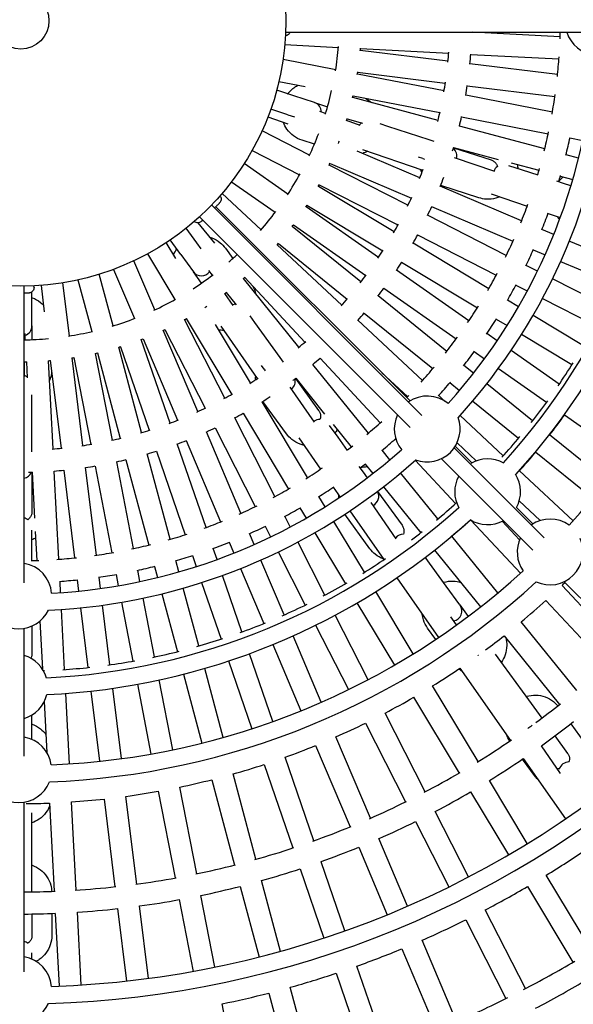
# Model space of a CAD drawing. Units: millimetres. Extents: x 497 to 11497, y 519 to 11532.
# Drawn here: x 5996 to 6389, y 5321 to 6019 of the extents above; entities that cross this region are included whole.
import ezdxf

# ---------------------------------------------------------------- set-up
doc = ezdxf.new("R2010")
doc.units = ezdxf.units.MM
doc.layers.add('Sketch Geometry (ISO)', color=7, linetype='Continuous', lineweight=25)
doc.layers.add('Visible (ISO)', color=7, linetype='Continuous', lineweight=25)

msp = doc.modelspace()

# ---------------------------------------------------------------- linework, layer by layer
at = {"layer": 'Sketch Geometry (ISO)', "color": 6}
msp.add_circle((5996.78, 6018.6), 5500, dxfattribs=at)
at = {"layer": 'Sketch Geometry (ISO)', "color": 1}
msp.add_circle((5996.78, 6018.6), 4000, dxfattribs=at)
at = {"layer": 'Sketch Geometry (ISO)'}
msp.add_circle((5996.78, 6018.6), 20, dxfattribs=at)
at = {"layer": 'Visible (ISO)'}
for p, q in [((6184.76, 6010.44), (6397.21, 6010.44)), ((6379.48, 6007.17), (6317.07, 6010.44)), ((6184.18, 6001.72), (6222.19, 5999.73)), ((6237.84, 5998.91), (6300.43, 5995.63)), ((6299.94, 5989.99), (6237.73, 5997.63)), ((6316.08, 5994.81), (6378.66, 5991.53)), ((6220.24, 5983.81), (6182.91, 5991.06)), ((6377.69, 5980.44), (6315.49, 5988.08)), ((6297.14, 5968.86), (6235.62, 5980.81)), ((6235.82, 5982.08), (6298.03, 5974.44)), ((6179.98, 5975.67), (6198.48, 5972.08)), ((6313.58, 5972.53), (6375.78, 5964.9)), ((6190.65, 5965.37), (6178.38, 5969.36)), ((6205.15, 5960.66), (6190.65, 5965.37)), ((6292.88, 5947.97), (6232.34, 5964.19)), ((6232.63, 5965.44), (6294.16, 5953.48)), ((6374.04, 5953.91), (6312.52, 5965.87)), ((6205.15, 5960.66), (6214.48, 5957.63)), ((6172.17, 5950.46), (6186.19, 5945.63)), ((6186.3, 5951.97), (6174.18, 5955.9)), ((6186.3, 5951.97), (6191.11, 5950.4)), ((6213.09, 5952.94), (6208.9, 5954.38)), ((6309.54, 5950.49), (6371.05, 5938.53)), ((6237.73, 5944.45), (6227.91, 5947.83)), ((6228.29, 5949.06), (6239.24, 5946.12)), ((6257.17, 5943.76), (6251.74, 5945.52)), ((6286.46, 5934.24), (6257.17, 5943.76)), ((6368.55, 5927.69), (6308.02, 5943.91)), ((6201.73, 5923.36), (6167.99, 5940.55)), ((6205.13, 5931.02), (6196.36, 5933.87)), ((6290.23, 5933.02), (6286.46, 5934.24)), ((6303.96, 5928.78), (6335.52, 5920.33)), ((6386.43, 5935.54), (6395.53, 5933.78)), ((6160.9, 5926.58), (6194.62, 5909.4)), ((6280.05, 5907.34), (6235.59, 5926.21)), ((6239.25, 5927.36), (6282.08, 5912.62)), ((6282.11, 5920.84), (6279.1, 5921.81)), ((6303.9, 5928.58), (6330.56, 5919.92)), ((6392.61, 5921.25), (6383.68, 5923.64)), ((6186.35, 5895.65), (6155.37, 5917.35)), ((6271.54, 5887.79), (6215.69, 5916.25)), ((6216.23, 5917.41), (6273.93, 5892.92)), ((6282.11, 5920.84), (6283.31, 5920.44)), ((6333.07, 5911.63), (6304.45, 5921.48)), ((6352.81, 5912.69), (6343.09, 5915.84)), ((6344.71, 5917.86), (6364.49, 5912.56)), ((6363.81, 5909.11), (6352.81, 5912.69)), ((6379.63, 5908.51), (6388.53, 5906.12)), ((6146.4, 5904.51), (6177.37, 5882.82)), ((6261.68, 5868.89), (6207.96, 5901.17)), ((6208.58, 5902.29), (6264.43, 5873.83)), ((6352.15, 5876.73), (6294.47, 5901.21)), ((6321.85, 5893.1), (6294.74, 5901.91)), ((6381.98, 5903.21), (6377.18, 5904.77)), ((6387.16, 5901.52), (6381.98, 5903.21)), ((6167.28, 5870.36), (6139.63, 5896.14)), ((6330.47, 5895.96), (6356.14, 5887.11)), ((6281.43, 5738.78), (6132.22, 5887.99)), ((6199.89, 5887.74), (6253.62, 5855.46)), ((6273, 5749), (6135.23, 5886.78)), ((6250.53, 5850.72), (6199.19, 5886.67)), ((6341.33, 5852.23), (6285.5, 5880.68)), ((6288.35, 5886.8), (6346.04, 5862.31)), ((6370.95, 5882.01), (6379.61, 5879.03)), ((6134.48, 5860.79), (6122.66, 5875.38)), ((6123.62, 5879.62), (6273.19, 5730.05)), ((6190.21, 5873.83), (6241.55, 5837.88)), ((6121.69, 5861.24), (6114.19, 5871.57)), ((6238.15, 5833.37), (6189.44, 5872.81)), ((6278.39, 5866.72), (6334.22, 5838.27)), ((6374.98, 5867.04), (6366.58, 5870.61)), ((6106.93, 5849.91), (6100.07, 5861.32)), ((6110.29, 5852.96), (6102.86, 5863.19)), ((6124.8, 5856.96), (6121.69, 5861.24)), ((6224.58, 5816.92), (6178.74, 5859.67)), ((6179.58, 5860.64), (6228.29, 5821.19)), ((6328.83, 5828.54), (6275.11, 5860.82)), ((6424.26, 5846.12), (6386.02, 5862.35)), ((6086.63, 5853.28), (6106.12, 5820.84)), ((6110.29, 5852.96), (6119.25, 5840.63)), ((6142.01, 5857.26), (6147.24, 5850.06)), ((6360.46, 5856.19), (6368.83, 5852.64)), ((6091.83, 5813.55), (6077.03, 5848.41)), ((6267.05, 5847.39), (6320.76, 5815.12)), ((6363.37, 5841), (6355.29, 5845.11)), ((6379.87, 5847.95), (6418.14, 5831.71)), ((6062.25, 5802.21), (6052.43, 5838.85)), ((6062.6, 5842.33), (6077.41, 5807.43)), ((6125.08, 5832.61), (6119.25, 5840.63)), ((6129.92, 5841.53), (6132.69, 5838.11)), ((6314.7, 5805.78), (6263.37, 5841.73)), ((6011.18, 5830.99), (6013.49, 5812.17)), ((6031.37, 5795.1), (6026.74, 5832.84)), ((6037.29, 5834.85), (6047.12, 5798.16)), ((6194.17, 5787.07), (6154.72, 5835.78)), ((6155.69, 5836.62), (6198.44, 5790.79)), ((6348.18, 5831.16), (6356.22, 5827.06)), ((6411.12, 5816.67), (6374.06, 5835.55)), ((5999.18, 5619.96), (5999.18, 5830.45)), ((6004.7, 5817.54), (6004.7, 5826.35)), ((6006.19, 5829.5), (6006.18, 5830.67)), ((6147.48, 5816.65), (6141.53, 5825.15)), ((6142.55, 5825.93), (6149.69, 5817.11)), ((6254.38, 5828.9), (6305.72, 5792.95)), ((6004.7, 5802.3), (6004.7, 5817.54)), ((6299.02, 5784.07), (6250.32, 5823.51)), ((6349.97, 5815.84), (6342.26, 5820.47)), ((6366.92, 5821.61), (6404.01, 5802.71)), ((6240.46, 5811.33), (6289.17, 5771.9)), ((6141.53, 5750.94), (6113.07, 5806.78)), ((6114.2, 5807.4), (6146.48, 5753.68)), ((6159.9, 5761.75), (6135.03, 5803.14)), ((6162.8, 5804.66), (6159.45, 5809.28)), ((6180.91, 5779.74), (6162.8, 5804.66)), ((6281.87, 5763.5), (6236.03, 5806.24)), ((6334.19, 5807.05), (6341.87, 5802.43)), ((6395.97, 5788.2), (6360.26, 5809.66)), ((5999.8, 5792.35), (5999.88, 5796.79)), ((6004.7, 5802.3), (6004.7, 5792.49)), ((6122.44, 5741.43), (6097.95, 5799.13)), ((6099.12, 5799.67), (6127.57, 5743.83)), ((6138.67, 5801.93), (6164.65, 5764.83)), ((6334.85, 5791.68), (6327.53, 5796.8)), ((6352.16, 5796.25), (6387.9, 5774.77)), ((6102.74, 5733.29), (6082.34, 5792.55)), ((6083.54, 5793.01), (6108.03, 5735.31)), ((6061.88, 5721.21), (6049.92, 5782.73)), ((6051.17, 5783.02), (6067.39, 5722.48)), ((6082.52, 5726.53), (6066.3, 5787.07)), ((6067.53, 5787.45), (6087.93, 5728.19)), ((6318.55, 5783.97), (6325.84, 5778.87)), ((6378.86, 5760.86), (6344.68, 5784.79)), ((5999.35, 5766.3), (5999.53, 5776.68)), ((6000.81, 5776.7), (6001.41, 5765.38)), ((6019.74, 5714.93), (6016.46, 5777.52)), ((6017.73, 5777.63), (6025.37, 5715.42)), ((6040.92, 5717.33), (6033.28, 5779.54)), ((6034.55, 5779.74), (6046.51, 5718.22)), ((6183.23, 5776.54), (6180.91, 5779.74)), ((6209.12, 5779.33), (6251.86, 5733.5)), ((6169.5, 5771.46), (6167.64, 5774.02)), ((6169.5, 5771.46), (6170.25, 5770.43)), ((6243.47, 5726.2), (6204.03, 5774.9)), ((6252.99, 5769.01), (6271.18, 5752.04)), ((6318.08, 5768.63), (6311.2, 5774.21)), ((6335.67, 5771.98), (6369.88, 5748.03)), ((6191.68, 5764.91), (6208.16, 5742.23)), ((6191.86, 5765.04), (6212.41, 5739.65)), ((6301.34, 5762.04), (6308.2, 5756.49)), ((6205.32, 5734.05), (6187.96, 5758.84)), ((6359.89, 5734.78), (6327.41, 5761.08)), ((6004.7, 5747.6), (6004.7, 5753.3)), ((6004.7, 5716.8), (6004.7, 5747.6)), ((6200.25, 5694.6), (6167.97, 5748.32)), ((6185.35, 5725.66), (6168.6, 5748.72)), ((6297.49, 5748.93), (6293.32, 5752.82)), ((6317.52, 5748.93), (6350.04, 5722.6)), ((6154.55, 5740.25), (6186.82, 5686.53)), ((6177.09, 5681.14), (6148.64, 5736.98)), ((6339.15, 5710.08), (6308.53, 5738.64)), ((6382.71, 5739.04), (6425.46, 5709.11)), ((6153.05, 5669.33), (6128.57, 5727.01)), ((6134.68, 5729.87), (6163.13, 5674.03)), ((6221.91, 5723.31), (6215.91, 5731.57)), ((6218.4, 5732.26), (6231.29, 5716.34)), ((6114.15, 5720.89), (6138.63, 5663.21)), ((6194, 5722.91), (6209.58, 5700.66)), ((6228.71, 5713.95), (6221.91, 5723.31)), ((6262.55, 5722.04), (6263.17, 5721.37)), ((6306.35, 5719.25), (6320.01, 5706.51)), ((6412.6, 5692.1), (6372.07, 5724.92)), ((6004.7, 5712.84), (6004.7, 5716.8)), ((6093.04, 5713.37), (6113.44, 5654.12)), ((6128.25, 5659.22), (6107.84, 5718.47)), ((6258.77, 5707.3), (6253.32, 5714.02)), ((6368.27, 5651.94), (6304.39, 5715.82)), ((6316.9, 5705.1), (6305.09, 5716.91)), ((6362.21, 5712.75), (6402.72, 5679.94)), ((6076.83, 5644.31), (6064.87, 5705.83)), ((6071.45, 5707.35), (6087.67, 5646.81)), ((6102.8, 5650.87), (6086.58, 5711.4)), ((6276.65, 5706.91), (6305.28, 5676.21)), ((6295.22, 5708.02), (6360.06, 5643.18)), ((6004.7, 5698.46), (6004.7, 5670.43)), ((6004.91, 5698.46), (6006.62, 5665.84)), ((6023.84, 5636.7), (6020.56, 5699.28)), ((6027.28, 5699.87), (6034.92, 5637.67)), ((6050.46, 5639.58), (6042.83, 5701.78)), ((6049.5, 5702.84), (6061.45, 5641.32)), ((6239.94, 5698.49), (6236.97, 5702.58)), ((6242.78, 5694.58), (6239.94, 5698.49)), ((6241.15, 5704.16), (6246.57, 5697.48)), ((6388.7, 5663.88), (6350.61, 5699.4)), ((6292.76, 5665.32), (6266.32, 5697.97)), ((6218.56, 5687.83), (6223.46, 5680.84)), ((6249.84, 5684.87), (6267.34, 5660.78)), ((6254.12, 5688.15), (6280.59, 5655.47)), ((6212.69, 5673.89), (6208.32, 5681.17)), ((6350.47, 5678.11), (6365.44, 5664.15)), ((6194.89, 5673.11), (6199.25, 5665.85)), ((6230.34, 5671), (6254.5, 5636.5)), ((6263.26, 5651.3), (6245.35, 5676.88)), ((6360.22, 5661.78), (6348.55, 5673.46)), ((6188.03, 5659.67), (6184.2, 5667.18)), ((6240.59, 5627.46), (6218.88, 5663.6)), ((6244.53, 5644.2), (6226.78, 5668.64)), ((6316.21, 5664.49), (6351.41, 5626.74)), ((6350.71, 5650.46), (6338.38, 5663.68)), ((6004.7, 5647.04), (6004.7, 5657.25)), ((6170.25, 5660.07), (6174.06, 5652.6)), ((6007.12, 5656.34), (6008.19, 5635.88)), ((6162.44, 5647.21), (6159.17, 5654.91)), ((6205.43, 5655.56), (6227.16, 5619.39)), ((6335.3, 5612.79), (6302.62, 5653.15)), ((6004.7, 5635.47), (6004.7, 5647.04)), ((6136.05, 5636.57), (6133.35, 5644.41)), ((6144.76, 5648.79), (6148.01, 5641.13)), ((6212.65, 5611.35), (6193.48, 5648.98)), ((6290.46, 5643.28), (6323.11, 5602.96)), ((6108.98, 5627.8), (6106.85, 5635.74)), ((6118.54, 5639.31), (6121.22, 5631.51)), ((6183.66, 5597.23), (6167.13, 5636.17)), ((6179.51, 5641.9), (6198.69, 5604.24)), ((6298.73, 5617.57), (6283.8, 5638.12)), ((6081.37, 5620.93), (6079.82, 5628.93)), ((6091.72, 5631.68), (6093.84, 5623.78)), ((6152.7, 5630.08), (6169.24, 5591.11)), ((6036.83, 5622.12), (6037.81, 5614.13)), ((6053.36, 5616.01), (6052.37, 5624.03)), ((6064.44, 5625.94), (6065.99, 5617.98)), ((6153.75, 5585.16), (6139.95, 5625.22)), ((6263.57, 5623.55), (6293.22, 5581.21)), ((6025.08, 5613.05), (6024.66, 5621.06)), ((6123.07, 5575.21), (6112.09, 5616.21)), ((6125.13, 5620.16), (6138.94, 5580.06)), ((6308.37, 5604.31), (6298.73, 5617.57)), ((6423.57, 5572.33), (6380.84, 5618.15)), ((6382.43, 5620.81), (6468.36, 5534.88)), ((6091.77, 5567.42), (6083.66, 5609.15)), ((6096.95, 5612.19), (6107.94, 5571.16)), ((6275.33, 5569.64), (6248.76, 5613.86)), ((6027.93, 5558.48), (6025.7, 5601.06)), ((6039.27, 5602.22), (6044.46, 5559.93)), ((6060.01, 5561.84), (6054.82, 5604.1)), ((6068.28, 5606.2), (6076.4, 5564.43)), ((6235.37, 5605.74), (6261.89, 5561.6)), ((6308.37, 5604.31), (6314.27, 5596.19)), ((6369.38, 5607.47), (6412.11, 5561.65)), ((6243.24, 5551.31), (6219.92, 5597.09)), ((6306.07, 5590.17), (6302.04, 5595.92)), ((5999.18, 5497.17), (5999.18, 5587.75)), ((6004.7, 5589.37), (6004.7, 5569.74)), ((6010.44, 5592.93), (6012.24, 5558.7)), ((6205.99, 5589.92), (6229.27, 5544.23)), ((6291.26, 5579.89), (6285.51, 5587.8)), ((6391.34, 5543.59), (6351.91, 5592.28)), ((6209.96, 5535.27), (6189.97, 5582.36)), ((6339.74, 5582.43), (6379.17, 5533.73)), ((6175.58, 5576.17), (6195.53, 5529.17)), ((6175.64, 5521.58), (6159.06, 5569.74)), ((6321.34, 5568.35), (6321.24, 5568.49)), ((6339.41, 5561.59), (6333.68, 5569.47)), ((6140.46, 5510.33), (6127.33, 5559.3)), ((6144.27, 5564.57), (6160.82, 5516.51)), ((6308.41, 5559.51), (6344.35, 5508.18)), ((6357.23, 5537.06), (6339.41, 5561.59)), ((6112.22, 5555.17), (6125.32, 5506.3)), ((6068.18, 5495.3), (6062.06, 5545.15)), ((6079.59, 5548.02), (6089.2, 5498.59)), ((6104.58, 5501.55), (6094.95, 5551.09)), ((6321.27, 5493.19), (6289, 5546.9)), ((6031.44, 5491.6), (6028.82, 5541.51)), ((6046.52, 5543.15), (6052.63, 5493.42)), ((6275.57, 5538.83), (6307.84, 5485.12)), ((6013.44, 5535.72), (6015.34, 5499.57)), ((6366.64, 5524.1), (6357.23, 5537.06)), ((6004.7, 5516.34), (6004.7, 5526.21)), ((6283.77, 5471.78), (6255.32, 5527.61)), ((6241.36, 5520.49), (6269.81, 5464.67)), ((6387.04, 5520), (6396.25, 5507.33)), ((6004.7, 5508.84), (6004.7, 5516.34)), ((6244.86, 5453.03), (6220.38, 5510.71)), ((6375.85, 5511.43), (6384.85, 5499.04)), ((6205.96, 5504.59), (6230.44, 5446.91)), ((6379.81, 5484.86), (6366.17, 5504.33)), ((6204.75, 5437.05), (6184.35, 5496.29)), ((6169.54, 5491.19), (6189.94, 5431.95)), ((6362.04, 5482.47), (6352.9, 5495.05)), ((6353.34, 5495.35), (6383.3, 5452.57)), ((6163.61, 5423.9), (6147.4, 5484.42)), ((6121.66, 5413.66), (6109.71, 5475.16)), ((6132.27, 5480.37), (6148.48, 5419.85)), ((6356.21, 5435.03), (6329.33, 5479.76)), ((6079.1, 5406.36), (6071.46, 5468.55)), ((6094.33, 5472.17), (6106.29, 5410.67)), ((6315.91, 5471.7), (6342.77, 5426.99)), ((5999.18, 5344.1), (5999.18, 5464.41)), ((6017.21, 5463.8), (6020.49, 5401.23)), ((6036.13, 5402.05), (6032.85, 5464.62)), ((6055.92, 5466.64), (6063.55, 5404.45)), ((6004.7, 5447.14), (6004.7, 5456.89)), ((6314.53, 5411.39), (6290.88, 5457.82)), ((6004.7, 5416.82), (6004.7, 5447.14)), ((6276.92, 5450.71), (6300.57, 5404.3)), ((6271.32, 5390.71), (6250.98, 5438.62)), ((6236.57, 5432.5), (6256.89, 5384.61)), ((6226.77, 5373.1), (6209.85, 5422.24)), ((6004.7, 5400.81), (6004.7, 5416.82)), ((6195.04, 5417.14), (6211.95, 5368.02)), ((6401.94, 5358.93), (6369.67, 5412.63)), ((6181.1, 5358.64), (6167.67, 5408.77)), ((6134.54, 5347.4), (6124.65, 5398.28)), ((6152.54, 5404.72), (6165.97, 5354.61)), ((6356.25, 5404.56), (6388.52, 5350.86)), ((6109.28, 5395.29), (6119.16, 5344.43)), ((6004.7, 5385.14), (6004.7, 5369.83)), ((6018.79, 5385.5), (6018.79, 5369.83)), ((6021.31, 5385.59), (6024.02, 5333.98)), ((6039.66, 5334.78), (6036.95, 5386.41)), ((6065.46, 5388.91), (6071.77, 5337.55)), ((6087.32, 5339.43), (6081.01, 5390.81)), ((6354.88, 5332.21), (6326.43, 5388.04)), ((6312.48, 5380.93), (6340.92, 5325.1)), ((6306.07, 5308.85), (6281.58, 5366.52)), ((6004.7, 5353.15), (6004.7, 5357.51)), ((6267.17, 5360.4), (6291.65, 5302.73)), ((6220.54, 5343.09), (6240.93, 5283.85)), ((6255.74, 5288.95), (6235.34, 5348.19)), ((6172.81, 5329.07), (6189.03, 5268.55)), ((6204.15, 5272.6), (6187.94, 5333.12)), ((6151.55, 5259.9), (6139.6, 5321.4))]:
    msp.add_line(p, q, dxfattribs=at)
msp.add_circle((5996.78, 6018.6), 188.16, dxfattribs=at)
for centre, radius, start, end in [((5995.94, 6019.43), 321.09, 358.37021, 358.39602), ((5995.94, 6019.43), 383.74, 357.95159, 358.65795), ((6406.44, 6017.67), 23.34, 198.05833, 264.03949), ((5995.94, 6019.43), 227.11, 350.81427, 355.18573), ((5995.94, 6019.43), 242.77, 354.7963, 355.2037), ((5995.94, 6019.43), 305.42, 354.33961, 355.66039), ((5996.78, 6020.04), 407.98, 318.01241, 356.40635), ((5996.78, 6020.04), 419.98, 317.64272, 356.7763), ((5995.94, 6019.43), 321.09, 354.37021, 355.62979), ((5993.18, 6020.34), 468.16, 317.66772, 357.18454), ((5993.18, 6020.34), 480.16, 317.63551, 357.21674), ((5995.94, 6019.43), 383.74, 353.95159, 356.04841), ((5996.78, 6020.04), 529.58, 317.29734, 357.25588), ((5995.94, 6019.43), 242.77, 350.7963, 351.2037), ((5995.94, 6019.43), 305.42, 350.33961, 351.66039), ((5995.94, 6019.43), 321.09, 350.37021, 351.62979), ((5995.94, 6019.43), 227.11, 342.81427, 347.18573), ((5995.94, 6019.43), 242.77, 346.7963, 347.2037), ((5995.94, 6019.43), 383.74, 349.95159, 352.04841), ((6203.02, 5953.94), 7.05, 0.27479, 72), ((5995.94, 6019.43), 305.42, 346.33961, 347.66039), ((5995.94, 6019.43), 321.09, 346.37021, 347.62979), ((5995.94, 6019.43), 242.77, 342.7963, 343.2037), ((6243.14, 5940.91), 7.05, 130.12005, 147.95966), ((5995.94, 6019.43), 227.11, 334.81427, 339.18573), ((5995.94, 6019.43), 383.74, 345.95159, 348.04841), ((5995.94, 6019.43), 399.4, 346.06673, 347.93327), ((5995.94, 6019.43), 242.77, 338.7963, 339.2037), ((5995.94, 6019.43), 305.42, 343.6441, 343.66039), ((5995.94, 6019.43), 321.09, 343.15277, 343.62979), ((6299.25, 5922.68), 7.05, 345.56309, 50.21097), ((5995.94, 6019.43), 242.77, 334.7963, 335.2037), ((6339.2, 5909.7), 7.05, 126.3269, 162.40171), ((5995.94, 6019.43), 227.11, 326.81427, 331.18573), ((5995.94, 6019.43), 305.42, 338.33961, 339.66039), ((5995.94, 6019.43), 383.74, 343.3085, 344.04841), ((5995.94, 6019.43), 399.4, 343.25718, 343.93327), ((5995.94, 6019.43), 242.77, 330.7963, 331.2037), ((5995.94, 6019.43), 321.09, 338.37021, 339.62979), ((5995.94, 6019.43), 242.77, 326.7963, 327.2037), ((5995.94, 6019.43), 305.42, 334.33961, 335.66039), ((5995.94, 6019.43), 321.09, 334.37021, 335.62979), ((5995.94, 6019.43), 383.74, 337.95159, 340.04841), ((5995.94, 6019.43), 227.11, 318.81427, 323.18573), ((5995.94, 6019.43), 399.4, 338.06673, 339.93327), ((5995.94, 6019.43), 242.77, 322.7963, 323.2037), ((5995.94, 6019.43), 305.42, 330.33961, 331.66039), ((5995.94, 6019.43), 321.09, 330.37021, 331.62979), ((5995.94, 6019.43), 242.77, 318.7963, 319.2037), ((5995.94, 6019.43), 383.74, 333.95159, 336.04841), ((5995.94, 6019.43), 227.11, 310.81427, 312.83691), ((5995.94, 6019.43), 305.42, 326.33961, 327.66039), ((5995.94, 6019.43), 399.4, 334.06673, 335.93327), ((5995.94, 6019.43), 321.09, 326.37021, 327.62979), ((5995.94, 6019.43), 227.11, 302.81427, 307.18573), ((6124.98, 5844.73), 7.05, 216, 323.98701), ((5995.94, 6019.43), 305.42, 322.33961, 323.66039), ((5995.94, 6019.43), 383.74, 329.95159, 332.04841), ((5995.94, 6019.43), 242.77, 310.7963, 311.2037), ((5995.94, 6019.43), 399.4, 330.06673, 331.93327), ((5995.94, 6019.43), 242.77, 306.7963, 307.2037), ((5995.94, 6019.43), 321.09, 322.37021, 323.62979), ((5995.94, 6019.43), 227.11, 294.81427, 299.18573), ((6149.78, 5810.6), 7.05, 94.12005, 111.95966), ((5995.94, 6019.43), 305.42, 318.33961, 319.66039), ((5995.94, 6019.43), 242.77, 302.7963, 303.2037), ((5995.94, 6019.43), 321.09, 318.37021, 319.62979), ((5995.94, 6019.43), 383.74, 325.95159, 328.04841), ((5995.94, 6019.43), 227.11, 286.81427, 291.18573), ((5995.94, 6019.43), 242.77, 298.7963, 299.2037), ((5995.94, 6019.43), 399.4, 326.06673, 327.93327), ((5997.65, 5802.24), 7.05, 288.27479, 0), ((5995.94, 6019.43), 227.11, 278.81427, 283.18573), ((5995.94, 6019.43), 242.77, 294.7963, 295.2037), ((5995.94, 6019.43), 227.11, 270.81744, 275.18573), ((5995.94, 6019.43), 242.77, 290.7963, 291.2037), ((5995.94, 6019.43), 305.42, 310.33961, 311.66039), ((5995.94, 6019.43), 383.74, 321.95159, 324.04841), ((5995.94, 6019.43), 242.77, 282.7963, 283.2037), ((5995.94, 6019.43), 242.77, 286.7963, 287.2037), ((5995.94, 6019.43), 399.4, 322.06673, 323.93327), ((5995.94, 6019.43), 242.77, 270.7963, 271.2037), ((5995.94, 6019.43), 242.77, 274.7963, 275.2037), ((5995.94, 6019.43), 242.77, 278.7963, 279.2037), ((5995.94, 6019.43), 305.42, 307.6441, 307.66039), ((5995.94, 6019.43), 321.09, 310.37021, 311.62979), ((5995.94, 6019.43), 462.05, 325.7975, 328.2025), ((5995.94, 6019.43), 383.74, 317.95159, 320.04841), ((5997.65, 5760.06), 7.05, 58.12005, 75.95966), ((5995.94, 6019.43), 305.42, 302.33961, 303.66039), ((6184.45, 5762.87), 7.05, 309.56309, 14.21097), ((5995.94, 6019.43), 321.09, 307.15277, 307.62979), ((5995.94, 6019.43), 399.4, 318.06673, 319.93327), ((5995.94, 6019.43), 305.42, 298.33961, 299.66039), ((5995.94, 6019.43), 321.09, 302.37021, 303.62979), ((5995.94, 6019.43), 383.74, 315.70099, 316.04841), ((6285.19, 5729.1), 23.34, 50.38785, 124.66762), ((5995.94, 6019.43), 462.05, 321.7975, 324.2025), ((5995.94, 6019.43), 305.42, 294.33961, 295.66039), ((5995.94, 6019.43), 321.09, 298.37021, 299.62979), ((5995.94, 6019.43), 305.42, 290.33961, 291.66039), ((6209.14, 5728.89), 7.05, 90.3269, 126.40171), ((5995.94, 6019.43), 383.74, 309.95159, 312.04841), ((6285.19, 5729.1), 23.34, 154.56304, 219.11209), ((6285.19, 5729.1), 23.34, 249.30952, 20.19042), ((5995.94, 6019.43), 477.72, 321.90954, 324.09046), ((5995.94, 6019.43), 305.42, 286.33961, 287.66039), ((5995.94, 6019.43), 321.09, 294.37021, 295.62979), ((5995.94, 6019.43), 305.42, 282.33961, 283.66039), ((5995.94, 6019.43), 321.09, 290.37021, 291.62979), ((5995.94, 6019.43), 399.4, 310.06673, 311.93327), ((5995.94, 6019.43), 462.05, 317.7975, 320.2025), ((5995.94, 6019.43), 305.42, 271.6441, 271.66039), ((5996.78, 6020.04), 407.98, 273.07551, 311.48754), ((5995.94, 6019.43), 305.42, 274.33961, 275.66039), ((5995.94, 6019.43), 305.42, 278.33961, 279.66039), ((5995.94, 6019.43), 321.09, 286.37021, 287.62979), ((5995.94, 6019.43), 383.74, 307.3085, 308.04841), ((5995.94, 6019.43), 477.72, 317.90954, 320.09046), ((5996.78, 6020.04), 419.98, 272.67359, 311.85722), ((5995.94, 6019.43), 321.09, 282.37021, 283.62979), ((6328.05, 5684.6), 23.34, 60.75795, 120.72515), ((5997.65, 5701.06), 7.05, 282.49905, 338.21097), ((5995.94, 6019.43), 321.09, 271.15277, 271.62979), ((5995.94, 6019.43), 321.09, 274.37021, 275.62979), ((5995.94, 6019.43), 321.09, 278.37021, 279.62979), ((5995.94, 6019.43), 383.74, 301.95159, 304.04841), ((5995.94, 6019.43), 399.4, 307.25718, 307.93327), ((6328.05, 5684.6), 23.34, 151.56997, 209.09431), ((6328.05, 5684.6), 23.34, 331.45719, 32.00683), ((5995.94, 6019.43), 383.74, 297.95159, 300.04841), ((5995.94, 6019.43), 399.4, 302.06673, 303.93327), ((6243.75, 5681.26), 7.05, 295.19925, 30.60042), ((5993.18, 6020.34), 468.16, 272.66772, 312.18454), ((5995.94, 6019.43), 383.74, 293.95159, 296.04841), ((5995.94, 6019.43), 399.4, 298.06673, 299.93327), ((5995.94, 6019.43), 462.05, 309.7975, 312.15325), ((5997.65, 5659.05), 7.05, 54.3269, 77.50095), ((5993.18, 6020.34), 480.16, 272.63551, 312.21674), ((5995.94, 6019.43), 383.74, 289.95159, 292.04841), ((5995.94, 6019.43), 477.72, 309.90954, 312.04821), ((6328.05, 5684.6), 23.34, 237.84542, 298.43003), ((6372.41, 5641.88), 23.34, 54.50765, 124.66762), ((5995.94, 6019.43), 399.4, 294.06673, 295.93327), ((5995.94, 6019.43), 383.74, 285.95159, 288.04841), ((6268.29, 5647.48), 7.05, 89.99779, 140.88006), ((5995.94, 6019.43), 462.05, 306.9926, 308.2025), ((6372.41, 5641.88), 23.34, 154.56304, 215.10801), ((6372.41, 5641.88), 23.34, 245.17025, 24.44541), ((5995.94, 6019.43), 383.74, 281.95159, 284.04841), ((5995.94, 6019.43), 399.4, 290.06673, 291.93327), ((5995.94, 6019.43), 383.74, 271.3085, 272.04841), ((5995.94, 6019.43), 383.74, 273.95159, 276.04841), ((5995.94, 6019.43), 383.74, 277.95159, 280.04841), ((5995.94, 6019.43), 399.4, 286.06673, 287.93327), ((5995.94, 6019.43), 462.05, 301.7975, 304.2025), ((5995.4, 5610.78), 23.34, 4.44684, 80.70105), ((5996.78, 6020.04), 529.58, 272.34891, 312.31832), ((5995.94, 6019.43), 399.4, 282.06673, 283.93327), ((5995.94, 6019.43), 399.4, 274.06673, 275.93327), ((5995.94, 6019.43), 399.4, 278.06673, 279.93327), ((5996.78, 6020.04), 541.58, 272.15075, 312.49266), ((5995.94, 6019.43), 462.05, 297.7975, 300.2025), ((5995.94, 6019.43), 556.03, 313.8062, 314.11666), ((5995.4, 5610.78), 23.34, 205.49848, 334.1171), ((5995.94, 6019.43), 462.05, 293.7975, 296.2025), ((6302.8, 5599.98), 7.05, 280.2292, 36), ((5995.94, 6019.43), 556.03, 309.8062, 312.1938), ((5995.94, 6019.43), 462.05, 289.7975, 292.2025), ((5995.94, 6019.43), 462.05, 285.7975, 288.2025), ((5995.94, 6019.43), 556.03, 306.49217, 308.1938), ((5992.56, 5546.15), 23.34, 15.75795, 73.54281), ((5995.94, 6019.43), 462.05, 281.7975, 284.2025), ((5995.94, 6019.43), 556.03, 305.8062, 305.85747), ((5995.94, 6019.43), 462.05, 273.7975, 276.2025), ((5995.94, 6019.43), 462.05, 277.7975, 280.2025), ((5995.94, 6019.43), 556.03, 301.8062, 304.1938), ((5995.94, 6019.43), 462.05, 272.09782, 272.2025), ((5992.56, 5546.15), 23.34, 286.45719, 347.00683), ((5995.94, 6019.43), 556.03, 297.8062, 300.1938), ((5995.94, 6019.43), 618.68, 306.3152, 308.3444), ((5996.78, 6020.04), 686.6, 271.82571, 312.91461), ((5995.94, 6019.43), 556.03, 293.8062, 296.1938), ((5995.94, 6019.43), 618.68, 305.6556, 306.00461), ((5995.94, 6019.43), 634.34, 305.70737, 308.29263), ((5995.4, 5487.44), 23.34, 8.54719, 80.70105), ((5996.78, 6020.04), 698.6, 271.61586, 313.10551), ((5995.94, 6019.43), 556.03, 289.8062, 292.1938), ((5995.94, 6019.43), 618.68, 301.6556, 304.3444), ((5995.94, 6019.43), 556.03, 285.8062, 288.1938), ((5995.94, 6019.43), 634.34, 301.70737, 304.29263), ((6385.68, 5485.91), 7.05, 88.31895, 163.68105), ((5995.94, 6019.43), 618.68, 297.6556, 300.3444), ((5995.4, 5487.44), 23.34, 201.30085, 338.40375), ((5995.94, 6019.43), 556.03, 281.8062, 284.1938), ((5995.94, 6019.43), 556.03, 277.8062, 280.1938), ((5995.94, 6019.43), 634.34, 297.70737, 300.29263), ((5995.94, 6019.43), 556.03, 270.49217, 272.1938), ((5995.94, 6019.43), 556.03, 273.8062, 276.1938), ((5995.94, 6019.43), 618.68, 293.6556, 296.3444), ((5995.94, 6019.43), 618.68, 289.6556, 292.3444), ((5995.94, 6019.43), 634.34, 293.70737, 296.29263), ((5995.94, 6019.43), 618.68, 285.6556, 288.3444), ((5995.94, 6019.43), 634.34, 289.70737, 292.29263), ((5995.94, 6019.43), 712.66, 301.62963, 304.37037), ((5995.94, 6019.43), 618.68, 281.6556, 284.3444), ((5995.94, 6019.43), 634.34, 285.70737, 288.29263), ((5995.94, 6019.43), 618.68, 277.6556, 280.3444), ((5995.94, 6019.43), 618.68, 270.3152, 272.3444), ((5995.94, 6019.43), 618.68, 273.6556, 276.3444), ((5995.94, 6019.43), 634.34, 281.70737, 284.29263), ((5995.94, 6019.43), 712.66, 297.62963, 300.37037), ((5995.94, 6019.43), 634.34, 277.70737, 280.29263), ((5995.94, 6019.43), 634.34, 270.29266, 272.29263), ((5995.94, 6019.43), 634.34, 273.70737, 276.29263), ((5995.94, 6019.43), 712.66, 293.62963, 296.37037), ((5992.05, 6018.49), 889.36, 294.302, 313.79996), ((5997.65, 5358.71), 7.05, 52.31895, 77.50095), ((5995.94, 6019.43), 712.66, 289.62963, 292.37037), ((5995.4, 5331.74), 23.34, 5.00971, 80.70105), ((5995.94, 6019.43), 775.31, 297.46031, 300.53969), ((5995.94, 6019.43), 712.66, 285.62963, 288.37037), ((5995.94, 6019.43), 790.97, 297.56586, 300.43414), ((5995.94, 6019.43), 712.66, 281.62963, 284.37037), ((5995.4, 5331.74), 23.34, 205.21082, 334.5606), ((5995.94, 6019.43), 775.31, 293.46031, 296.53969)]:
    msp.add_arc(centre, radius, start, end, dxfattribs=at)
for points, knots in [([(6187.89, 6010.44), (6187.87, 6010.4), (6187.85, 6010.35), (6187.65, 6009.93), (6187.41, 6009.58), (6186.83, 6008.96), (6186.49, 6008.7), (6185.74, 6008.29), (6185.33, 6008.15), (6184.82, 6008.06), (6184.73, 6008.05), (6184.64, 6008.04)], [3.544185, 3.544185, 3.544185, 3.544185, 3.5584882, 3.5584882, 3.6840071, 3.6840071, 3.8114673, 3.8114673, 3.9389209, 3.9389209, 3.9661455, 3.9661455, 3.9661455, 3.9661455]), ([(6186.16, 5966.83), (6186.2, 5966.88), (6186.24, 5966.93), (6187.66, 5968.76), (6189.34, 5970.32), (6192.01, 5972.1), (6192.85, 5972.58), (6193.72, 5973)], [5.3657051, 5.3657051, 5.3657051, 5.3657051, 5.3747479, 5.3747479, 5.6952385, 5.6952385, 5.831804, 5.831804, 5.831804, 5.831804]), ([(6240.54, 5963.9), (6242.04, 5963.26), (6243.48, 5962.45), (6245.2, 5961.18), (6245.6, 5960.86), (6245.98, 5960.53)], [0.39989, 0.39989, 0.39989, 0.39989, 0.6324605, 0.6324605, 0.7042679, 0.7042679, 0.7042679, 0.7042679]), ([(6196.36, 5933.87), (6194.22, 5934.57), (6192.2, 5935.61), (6188.58, 5938.28), (6186.98, 5939.9), (6184.6, 5943.27), (6183.72, 5944.94), (6183.08, 5946.71)], [3.4546945, 3.4546945, 3.4546945, 3.4546945, 3.7740531, 3.7740531, 4.0935393, 4.0935393, 4.3599885, 4.3599885, 4.3599885, 4.3599885]), ([(6330.56, 5919.92), (6331.27, 5919.68), (6331.95, 5919.33), (6333.15, 5918.43), (6333.68, 5917.88), (6334.5, 5916.68), (6334.81, 5916.04), (6335.02, 5915.37)], [0.3121682, 0.3121682, 0.3121682, 0.3121682, 0.638818, 0.638818, 0.9640143, 0.9640143, 1.2640373, 1.2640373, 1.2640373, 1.2640373]), ([(6138.24, 5894.53), (6138.35, 5894.38), (6138.44, 5894.22), (6138.72, 5893.67), (6138.85, 5893.26), (6138.98, 5892.42), (6138.98, 5891.98), (6138.83, 5891.15), (6138.69, 5890.73), (6138.39, 5890.17), (6138.28, 5890), (6138.11, 5889.77), (6138.07, 5889.72), (6138, 5889.64), (6137.98, 5889.61), (6137.94, 5889.57), (6137.92, 5889.55), (6137.9, 5889.53), (6137.89, 5889.52), (6137.87, 5889.49), (6137.86, 5889.48), (6137.83, 5889.45), (6137.81, 5889.43), (6137.73, 5889.34), (6137.63, 5889.24), (6137.24, 5888.84), (6136.85, 5888.44), (6135.91, 5887.48), (6135.39, 5886.94), (6134.66, 5886.2), (6134.5, 5886.04), (6134.34, 5885.87)], [0.074116, 0.074116, 0.074116, 0.074116, 0.129718, 0.129718, 0.257092, 0.257092, 0.384551, 0.384551, 0.511999, 0.511999, 0.574765, 0.574765, 0.596524, 0.596524, 0.609504, 0.609504, 0.62041, 0.62041, 0.631608, 0.631608, 0.652492, 0.652492, 0.711104, 0.711104, 0.887465, 0.887465, 1.22183, 1.22183, 1.510228, 1.510228, 1.587664, 1.587664, 1.587664, 1.587664]), ([(6336.69, 5893.81), (6335.79, 5893.42), (6334.86, 5893.09), (6331.75, 5892.24), (6329.48, 5891.99), (6325.41, 5892.2), (6323.59, 5892.54), (6321.85, 5893.1)], [2.7337982, 2.7337982, 2.7337982, 2.7337982, 2.8734731, 2.8734731, 3.1929988, 3.1929988, 3.4537608, 3.4537608, 3.4537608, 3.4537608]), ([(6125.95, 5877.29), (6125.67, 5877.01), (6125.47, 5876.8), (6125.31, 5876.64), (6125.28, 5876.61), (6125.23, 5876.57), (6125.21, 5876.55), (6125.18, 5876.51), (6125.17, 5876.5), (6125.15, 5876.48), (6125.14, 5876.47), (6125.12, 5876.46), (6125.11, 5876.45), (6125.07, 5876.42), (6125.05, 5876.4), (6125.01, 5876.35), (6124.98, 5876.33), (6124.91, 5876.28), (6124.87, 5876.24), (6124.72, 5876.13), (6124.62, 5876.06), (6124.27, 5875.83), (6124, 5875.7), (6123.33, 5875.46), (6122.91, 5875.38), (6122.07, 5875.36), (6121.63, 5875.42), (6120.82, 5875.66), (6120.43, 5875.85), (6120, 5876.15), (6119.92, 5876.21), (6119.85, 5876.27)], [2.9790906, 2.9790906, 2.9790906, 2.9790906, 3.2342789, 3.2342789, 3.3078577, 3.3078577, 3.3630188, 3.3630188, 3.3790499, 3.3790499, 3.3870536, 3.3870536, 3.3945503, 3.3945503, 3.4050895, 3.4050895, 3.4155803, 3.4155803, 3.4328827, 3.4328827, 3.4704232, 3.4704232, 3.5584882, 3.5584882, 3.6840071, 3.6840071, 3.8114673, 3.8114673, 3.9389209, 3.9389209, 3.9679684, 3.9679684, 3.9679684, 3.9679684]), ([(6379.1, 5877.66), (6378.65, 5878.18), (6378.22, 5878.73), (6377.72, 5879.44), (6377.61, 5879.6), (6377.5, 5879.76)], [3.9907386, 3.9907386, 3.9907386, 3.9907386, 4.0890042, 4.0890042, 4.1160744, 4.1160744, 4.1160744, 4.1160744]), ([(6131.02, 5865.06), (6131.48, 5864.92), (6131.94, 5864.76), (6134.5, 5863.8), (6136.47, 5862.67), (6139.65, 5860.09), (6140.93, 5858.75), (6142.01, 5857.26)], [8.1488163, 8.1488163, 8.1488163, 8.1488163, 8.2172723, 8.2172723, 8.5370196, 8.5370196, 8.7981719, 8.7981719, 8.7981719, 8.7981719]), ([(6006.19, 5829.5), (6006.19, 5829.07), (6006.13, 5828.63), (6005.86, 5827.81), (6005.66, 5827.43), (6005.15, 5826.74), (6004.84, 5826.44), (6004.14, 5825.95), (6003.75, 5825.76), (6003.15, 5825.58), (6002.94, 5825.53), (6002.66, 5825.5), (6002.59, 5825.49), (6002.49, 5825.48), (6002.45, 5825.48), (6002.39, 5825.47), (6002.37, 5825.47), (6002.34, 5825.47), (6002.33, 5825.47), (6002.3, 5825.47), (6002.28, 5825.47), (6002.23, 5825.47), (6002.21, 5825.47), (6002.08, 5825.47), (6001.95, 5825.46), (6001.39, 5825.46), (6000.82, 5825.45), (5999.82, 5825.44), (5999.51, 5825.44), (5999.18, 5825.44)], [0, 0, 0, 0, 0.129718, 0.129718, 0.257092, 0.257092, 0.384551, 0.384551, 0.511999, 0.511999, 0.574765, 0.574765, 0.596524, 0.596524, 0.609504, 0.609504, 0.62041, 0.62041, 0.631608, 0.631608, 0.652492, 0.652492, 0.711104, 0.711104, 0.887465, 0.887465, 1.22183, 1.22183, 1.354031, 1.354031, 1.354031, 1.354031]), ([(6161.19, 5830.73), (6162.03, 5829.33), (6162.71, 5827.83), (6163.36, 5825.79), (6163.49, 5825.3), (6163.61, 5824.81)], [2.6017748, 2.6017748, 2.6017748, 2.6017748, 2.8343452, 2.8343452, 2.9061526, 2.9061526, 2.9061526, 2.9061526]), ([(6004.7, 5822.26), (6004.76, 5822.24), (6004.82, 5822.22), (6007, 5821.43), (6009, 5820.31), (6011.52, 5818.32), (6012.24, 5817.67), (6012.9, 5816.98)], [8.1941959, 8.1941959, 8.1941959, 8.1941959, 8.2032387, 8.2032387, 8.5237293, 8.5237293, 8.6602948, 8.6602948, 8.6602948, 8.6602948]), ([(6018.72, 5769.64), (6018.57, 5768.01), (6018.24, 5766.4), (6017.56, 5764.36), (6017.39, 5763.89), (6017.19, 5763.42)], [3.2283808, 3.2283808, 3.2283808, 3.2283808, 3.4609513, 3.4609513, 3.5327587, 3.5327587, 3.5327587, 3.5327587]), ([(6208.16, 5742.23), (6208.6, 5741.63), (6208.94, 5740.94), (6209.39, 5739.51), (6209.49, 5738.75), (6209.45, 5737.3), (6209.33, 5736.6), (6209.1, 5735.93)], [2.5165012, 2.5165012, 2.5165012, 2.5165012, 2.843151, 2.843151, 3.1683473, 3.1683473, 3.4683703, 3.4683703, 3.4683703, 3.4683703]), ([(6197.78, 5717.51), (6196.82, 5717.73), (6195.87, 5718.01), (6192.85, 5719.14), (6190.88, 5720.27), (6187.7, 5722.84), (6186.43, 5724.18), (6185.35, 5725.66)], [4.9381312, 4.9381312, 4.9381312, 4.9381312, 5.0778062, 5.0778062, 5.3973318, 5.3973318, 5.6580939, 5.6580939, 5.6580939, 5.6580939]), ([(6222.55, 5680.23), (6222.52, 5680.68), (6222.51, 5681.13), (6222.52, 5681.77), (6222.53, 5681.96), (6222.54, 5682.15)], [6.23221546, 6.23221546, 6.23221546, 6.23221546, 6.29655593, 6.29655593, 6.32362616, 6.32362616, 6.32362616, 6.32362616]), ([(6004.7, 5670.43), (6004.7, 5669.68), (6004.57, 5668.93), (6004.09, 5667.5), (6003.73, 5666.83), (6002.84, 5665.68), (6002.33, 5665.19), (6001.76, 5664.78)], [3.1415927, 3.1415927, 3.1415927, 3.1415927, 3.4682424, 3.4682424, 3.7934388, 3.7934388, 4.0934617, 4.0934617, 4.0934617, 4.0934617]), ([(6267.34, 5660.78), (6267.78, 5660.17), (6268.12, 5659.49), (6268.56, 5658.04), (6268.66, 5657.29), (6268.61, 5655.85), (6268.48, 5655.18), (6268.26, 5654.53)], [2.5184939, 2.5184939, 2.5184939, 2.5184939, 2.8493892, 2.8493892, 3.1777541, 3.1777541, 3.4706744, 3.4706744, 3.4706744, 3.4706744]), ([(6254.24, 5636.88), (6254.2, 5636.89), (6254.16, 5636.91), (6252.02, 5637.71), (6250.04, 5638.83), (6246.88, 5641.39), (6245.61, 5642.73), (6244.53, 5644.2)], [5.0743, 5.0743, 5.0743, 5.0743, 5.0806024, 5.0806024, 5.3998391, 5.3998391, 5.6600865, 5.6600865, 5.6600865, 5.6600865]), ([(6296.73, 5620.33), (6296.78, 5620.34), (6296.84, 5620.36), (6299.06, 5621.01), (6301.33, 5621.29), (6305.45, 5621.15), (6307.3, 5620.83), (6309.08, 5620.28)], [7.5748889, 7.5748889, 7.5748889, 7.5748889, 7.5827606, 7.5827606, 7.9049676, 7.9049676, 8.1709404, 8.1709404, 8.1709404, 8.1709404]), ([(6285.51, 5587.8), (6284.21, 5589.6), (6283.19, 5591.61), (6282.12, 5595.02), (6281.83, 5596.34), (6281.68, 5597.68)], [5.6625593, 5.6625593, 5.6625593, 5.6625593, 5.9796602, 5.9796602, 6.1721072, 6.1721072, 6.1721072, 6.1721072]), ([(6340.98, 5580.88), (6341.43, 5579.11), (6341.65, 5577.29), (6341.59, 5573.22), (6341.2, 5570.99), (6339.83, 5567.05), (6338.95, 5565.32), (6337.85, 5563.73)], [2.8953304, 2.8953304, 2.8953304, 2.8953304, 3.1557536, 3.1557536, 3.4749444, 3.4749444, 3.7502297, 3.7502297, 3.7502297, 3.7502297]), ([(6004.7, 5569.74), (6004.7, 5568.99), (6004.57, 5568.24), (6004.21, 5567.19), (6004.06, 5566.86), (6003.89, 5566.55)], [3.1415927, 3.1415927, 3.1415927, 3.1415927, 3.472488, 3.472488, 3.6283463, 3.6283463, 3.6283463, 3.6283463]), ([(6355.48, 5539.46), (6355.53, 5539.48), (6355.58, 5539.49), (6357.8, 5540.14), (6360.07, 5540.44), (6364.57, 5540.29), (6366.8, 5539.85), (6371, 5538.29), (6372.96, 5537.18), (6375.84, 5534.86), (6376.89, 5533.81), (6377.81, 5532.67)], [7.578497, 7.578497, 7.578497, 7.578497, 7.585766, 7.585766, 7.908823, 7.908823, 8.229803, 8.229803, 8.548267, 8.548267, 8.758708, 8.758708, 8.758708, 8.758708]), ([(6004.7, 5519.74), (6004.75, 5519.73), (6004.8, 5519.71), (6006.98, 5518.93), (6008.98, 5517.82), (6012.23, 5515.28), (6013.55, 5513.94), (6014.66, 5512.45)], [8.1955149, 8.1955149, 8.1955149, 8.1955149, 8.2033865, 8.2033865, 8.5255936, 8.5255936, 8.7915664, 8.7915664, 8.7915664, 8.7915664]), ([(6384.85, 5499.04), (6385.29, 5498.43), (6385.63, 5497.75), (6386.04, 5496.3), (6386.12, 5495.54), (6386.04, 5494.16), (6385.91, 5493.55), (6385.71, 5492.95)], [2.5239222, 2.5239222, 2.5239222, 2.5239222, 2.8669637, 2.8669637, 3.2037055, 3.2037055, 3.4730413, 3.4730413, 3.4730413, 3.4730413]), ([(6378.97, 5488.06), (6378.89, 5488.05), (6378.82, 5488.05), (6378.31, 5488.06), (6377.89, 5488.11), (6377.47, 5488.19)], [4.7163958, 4.7163958, 4.7163958, 4.7163958, 4.7487672, 4.7487672, 4.9340731, 4.9340731, 4.9340731, 4.9340731]), ([(6017.32, 5461.82), (6016.64, 5460.13), (6015.74, 5458.52), (6013.3, 5455.27), (6011.67, 5453.7), (6008.25, 5451.31), (6006.52, 5450.43), (6004.7, 5449.79)], [3.5159564, 3.5159564, 3.5159564, 3.5159564, 3.7763796, 3.7763796, 4.0955703, 4.0955703, 4.3708557, 4.3708557, 4.3708557, 4.3708557]), ([(6004.7, 5419.79), (6004.75, 5419.78), (6004.79, 5419.76), (6006.97, 5418.98), (6008.98, 5417.88), (6012.53, 5415.12), (6014.08, 5413.45), (6016.56, 5409.73), (6017.5, 5407.67), (6018.47, 5404.1), (6018.7, 5402.64), (6018.77, 5401.17)], [1.912982, 1.912982, 1.912982, 1.912982, 1.920251, 1.920251, 2.243309, 2.243309, 2.564288, 2.564288, 2.882752, 2.882752, 3.093193, 3.093193, 3.093193, 3.093193]), ([(6004.7, 5369.83), (6004.7, 5369.08), (6004.57, 5368.33), (6004.05, 5366.91), (6003.67, 5366.25), (6002.79, 5365.18), (6002.33, 5364.76), (6001.82, 5364.4)], [3.1415927, 3.1415927, 3.1415927, 3.1415927, 3.4846342, 3.4846342, 3.8213759, 3.8213759, 4.0907117, 4.0907117, 4.0907117, 4.0907117]), ([(6018.79, 5369.83), (6018.79, 5367.62), (6018.43, 5365.41), (6017.03, 5361.21), (6015.99, 5359.22), (6013.32, 5355.66), (6011.69, 5354.1), (6009.19, 5352.35), (6008.49, 5351.92), (6007.77, 5351.54)], [3.141593, 3.141593, 3.141593, 3.141593, 3.457567, 3.457567, 3.77436, 3.77436, 4.093248, 4.093248, 4.210293, 4.210293, 4.210293, 4.210293])]:
    msp.add_open_spline(points, degree=3, knots=knots, dxfattribs=at)
for points in [[(6242.82, 5926.13), (6241.75, 5925.51), (6240.62, 5924.99), (6239.46, 5924.56)], [(6349.16, 5916.67), (6349.32, 5915.72), (6349.41, 5914.75), (6349.43, 5913.78)], [(6281.49, 5911.07), (6281.03, 5911.77), (6280.61, 5912.5), (6280.24, 5913.25)], [(6378.47, 5904.58), (6379.43, 5905.82), (6380.54, 5906.95), (6381.75, 5907.94)], [(6105.29, 5852.63), (6105.87, 5854.09), (6106.62, 5855.49), (6107.51, 5856.78)], [(6140.83, 5798.84), (6139.6, 5798.96), (6138.38, 5799.2), (6137.19, 5799.54)], [(6163.26, 5763.92), (6163.3, 5764.76), (6163.39, 5765.59), (6163.53, 5766.42)], [(6221.31, 5728.67), (6220.87, 5727.81), (6220.37, 5726.98), (6219.82, 5726.18)], [(6237.91, 5701.67), (6239.42, 5702.1), (6240.97, 5702.37), (6242.54, 5702.46)], [(6007.36, 5651.73), (6006.5, 5651.29), (6005.61, 5650.91), (6004.7, 5650.59)], [(6309.97, 5557.28), (6309.12, 5557.76), (6308.3, 5558.31), (6307.53, 5558.91)], [(6343.7, 5507.74), (6342.75, 5509.18), (6341.98, 5510.74), (6341.42, 5512.37)], [(6363.92, 5480.24), (6363.24, 5480.93), (6362.61, 5481.68), (6362.04, 5482.47)]]:
    msp.add_open_spline(points, degree=3, dxfattribs=at)

doc.saveas('drawing.dxf')
